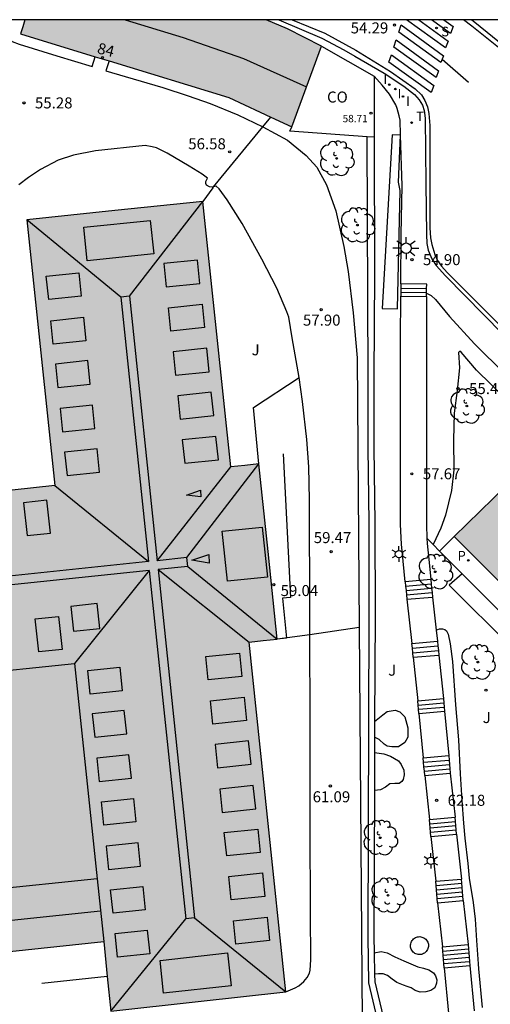
# Model space of a CAD drawing. Units: metres. Extents: x 580643 to 580997, y 4795540 to 4795791.
# Drawn here: x 580911 to 580943, y 4795723 to 4795790 of the extents above; entities that cross this region are included whole.
import ezdxf
from ezdxf.enums import TextEntityAlignment as Align

# ---------------------------------------------------------------- set-up
doc = ezdxf.new("R2010")
doc.units = ezdxf.units.M
for name, color, linetype in [('010106', 9, 'Continuous'), ('020204', 9, 'Continuous'), ('020308', 9, 'Continuous'), ('060108', 9, 'Continuous'), ('060113', 4, 'Continuous'), ('060117', 9, 'Continuous'), ('060130', 9, 'Continuous'), ('060141', 9, 'Continuous'), ('070105', 6, 'Continuous'), ('070106', 6, 'Continuous'), ('070108', 9, 'VALLA'), ('080107', 9, 'Continuous'), ('080109', 9, 'Continuous'), ('080110', 9, 'Continuous'), ('080201', 9, 'Continuous'), ('080202', 9, 'Continuous'), ('080301', 9, 'Continuous'), ('080303', 9, 'Continuous'), ('080308', 9, 'Continuous'), ('100105', 3, 'Continuous'), ('100107', 3, 'Continuous'), ('100202', 3, 'Continuous'), ('100302', 7, 'Continuous'), ('210204', 9, 'Continuous'), ('210205', 4, 'Continuous'), ('210304', 9, 'Continuous'), ('210305', 4, 'Continuous'), ('240205', 1, 'Continuous'), ('240305', 1, 'Continuous'), ('250203', 9, 'Continuous'), ('250206', 9, 'Continuous'), ('260101', 9, 'Continuous'), ('270204', 9, 'Continuous'), ('270304', 9, 'Continuous'), ('990501', 21, 'Continuous'), ('990507', 41, 'Continuous')]:
    doc.layers.add(name, color=color, linetype=linetype)
doc.layers.add('080111', color=7, linetype='Continuous', lineweight=30)
doc.layers.add('080126', color=7, linetype='Continuous', lineweight=30)
doc.styles.add('ARIAL', font='ARIAL.TTF', dxfattribs={"height": 1})
doc.styles.add('ARIALI', font='ARIALI.TTF', dxfattribs={"height": 1})
doc.styles.add('ROMANS', font='romans__.ttf', dxfattribs={"height": 1})
doc.linetypes.add('VALLA', pattern='A,1,[200,DONOSTI.shx,S=0.1,R=0,X=0,Y=0],1', length=2)

# ---------------------------------------------------------------- blocks, each defined once
blk = doc.blocks.new('REIND')
blk.add_circle((0, 0), 0.055)
blk = doc.blocks.new('COTAPU')
blk.add_circle((0, 0), 0.075)
blk = doc.blocks.new('FAROLA')
for p, q in [((0, 0.355), (0, 0.755)), ((-0.355, 0), (-0.895, 0)), ((-0.63, 0.51), (-0.255, 0.245)), ((0.605, 0.49), (0.276, 0.223)), ((0.355, 0), (0.855, 0)), ((-0.65, -0.52), (-0.255, -0.24)), ((0, -0.355), (0, -0.755)), ((0.585, -0.52), (0.256, -0.246))]:
    blk.add_line(p, q)
blk.add_circle((0, 0), 0.355)
blk = doc.blocks.new('ARBOL')
blk.add_circle((0, 0), 0.0587)
for centre, radius, start, end in [((-0.564, 0.381), 0.532, 92.28, 254.58), ((-0.28, 0.855), 0.3, 359.28777, 173.60777), ((0.097, 0.97), 0.21, 23.15651, 160.46651), ((0.438, 0.881), 0.24, 301.57804, 139.32804), ((0.656, 0.288), 0.443, 319.85562, 114.76562), ((-0.091, 0.321), 0.12, 119.14, 310.56), ((0.819, -0.249), 0.383, 235.52754, 62.02753), ((-0.556, -0.339), 0.555, 142.64, 266.54), ((-0.039, -0.384), 0.21, 189.64, 323.88), ((0.299, -0.624), 0.532, 224.67, 0.24), ((-0.301, -0.676), 0.45, 213.78, 295.32)]:
    blk.add_arc(centre, radius, start, end)
blk = doc.blocks.new('RETEL')
blk.add_circle((0, 0), 0.055)
blk = doc.blocks.new('FAROLJ')
for p, q in [((-0.215, 0.124), (-0.458, 0.264)), ((0, 0.248), (0, 0.528)), ((0.215, 0.124), (0.458, 0.264)), ((-0.215, -0.124), (-0.458, -0.264)), ((0, -0.248), (0, -0.528)), ((0.215, -0.124), (0.458, -0.264))]:
    blk.add_line(p, q)
blk.add_circle((0, 0), 0.248)
blk = doc.blocks.new('PUNTO')
blk.add_circle((0, 0), 0.075)
blk = doc.blocks.new('BloquePortal')
blk.add_circle((0, 0), 0.075)
at = {"flags": 5}
blk.add_attdef('INDICE', text='', height=0.75, dxfattribs=at).set_placement((0, 0), align=Align.MIDDLE_CENTER)
blk = doc.blocks.new('SANEA')
blk.add_circle((0, 0), 0.055)
blk = doc.blocks.new('PLUVI3')
blk.add_circle((0, 0), 0.055)

msp = doc.modelspace()

# ---------------------------------------------------------------- hatches: boundary and pattern name
at = {"layer": '990501'}
for points in [[(580931.202, 4795788.419), (580928.893, 4795789.586), (580927.441, 4795790.211), (580911.03, 4795790.211), (580910.883, 4795789.731), (580910.737, 4795789.251), (580924.894, 4795784.924), (580927.034, 4795783.931), (580929.174, 4795782.937)], [(580947.292, 4795761.963), (580943.762, 4795758.517), (580940.232, 4795755.071), (580946.334, 4795748.962), (580952.435, 4795742.853), (580953.151, 4795742.125), (580953.868, 4795741.396), (580955.079, 4795742.587), (580956.29, 4795743.778), (580958.56, 4795746.022), (580960.83, 4795748.266), (580954.061, 4795755.115)]]:
    msp.add_hatch(color=256, dxfattribs=at).paths.add_polyline_path(points)
h = msp.add_hatch(color=256, dxfattribs=at)
h.paths.add_polyline_path([(580927.573, 4795754.052), (580926.95, 4795760.007), (580925.988, 4795759.901), (580925.025, 4795759.796), (580924.081, 4795768.827), (580923.137, 4795777.857), (580917.151, 4795777.231), (580911.166, 4795776.605), (580912.111, 4795767.566), (580913.057, 4795758.526), (580905.593, 4795757.714), (580898.128, 4795756.902), (580897.973, 4795758.353), (580897.819, 4795759.804), (580895.475, 4795759.55), (580893.131, 4795759.295), (580893.119, 4795759.42), (580893.107, 4795759.544), (580890.623, 4795759.274), (580888.14, 4795759.004), (580888.105, 4795759.327), (580888.071, 4795759.65), (580876.042, 4795758.353), (580864.012, 4795757.054), (580862.293, 4795756.863), (580860.574, 4795756.672), (580860.639, 4795756.025), (580857.99, 4795755.731), (580855.342, 4795755.437), (580855.366, 4795755.188), (580853.142, 4795754.946), (580850.919, 4795754.704), (580851.074, 4795753.253), (580851.229, 4795751.802), (580843.731, 4795750.987), (580836.234, 4795750.172), (580835.229, 4795759.057), (580834.224, 4795767.944), (580828.265, 4795767.27), (580822.307, 4795766.596), (580823.309, 4795757.664), (580824.31, 4795748.73), (580823.297, 4795748.619), (580822.284, 4795748.508), (580822.937, 4795742.548), (580823.59, 4795736.588), (580824.618, 4795736.7), (580825.646, 4795736.813), (580826.985, 4795724.859), (580828.325, 4795712.904), (580834.348, 4795713.563), (580840.37, 4795714.223), (580840.1, 4795716.632), (580839.83, 4795719.04), (580847.244, 4795719.816), (580854.657, 4795720.591), (580854.915, 4795718.232), (580855.173, 4795715.874), (580861.218, 4795716.536), (580867.263, 4795717.199), (580866.3, 4795725.99), (580865.338, 4795734.78), (580867.988, 4795735.069), (580870.639, 4795735.357), (580871.76, 4795725.129), (580872.881, 4795714.9), (580869.987, 4795714.583), (580867.093, 4795714.266), (580867.759, 4795708.184), (580868.425, 4795702.103), (580868.783, 4795702.144), (580869.142, 4795702.185), (580869.711, 4795696.74), (580870.28, 4795691.296), (580881.476, 4795692.572), (580892.672, 4795693.848), (580892.102, 4795699.293), (580891.533, 4795704.738), (580891.826, 4795704.772), (580892.119, 4795704.805), (580891.458, 4795710.834), (580890.798, 4795716.862), (580887.838, 4795716.537), (580884.879, 4795716.214), (580883.759, 4795726.437), (580882.638, 4795736.662), (580885.301, 4795736.951), (580887.963, 4795737.241), (580888.919, 4795728.509), (580889.876, 4795719.776), (580895.926, 4795720.439), (580901.976, 4795721.102), (580901.714, 4795723.527), (580901.452, 4795725.953), (580908.92, 4795726.734), (580916.389, 4795727.515), (580916.636, 4795725.155), (580916.883, 4795722.796), (580922.825, 4795723.447), (580928.766, 4795724.097), (580927.523, 4795735.992), (580926.279, 4795747.887), (580927.238, 4795747.992), (580928.196, 4795748.097)])
h.paths.add_polyline_path([(580861.85, 4795744.783), (580862.024, 4795743.19), (580862.199, 4795741.597), (580860.612, 4795741.425), (580859.025, 4795741.252), (580858.85, 4795742.845), (580858.676, 4795744.438), (580860.263, 4795744.611)], flags=16)
h.paths.add_polyline_path([(580899.413, 4795744.865), (580906.912, 4795745.65), (580914.41, 4795746.434), (580915.176, 4795739.116), (580915.941, 4795731.797), (580908.466, 4795731.016), (580900.991, 4795730.234), (580900.203, 4795737.55)], flags=16)
h.paths.add_polyline_path([(580855.679, 4795746.486), (580854.048, 4795746.309), (580852.418, 4795746.131), (580852.238, 4795747.771), (580852.059, 4795749.41), (580853.689, 4795749.587), (580855.319, 4795749.765), (580855.499, 4795748.125)], flags=16)
h.paths.add_polyline_path([(580852.542, 4795739.769), (580853.366, 4795732.308), (580854.191, 4795724.848), (580846.772, 4795724.072), (580839.353, 4795723.296), (580838.52, 4795730.724), (580837.687, 4795738.153), (580845.114, 4795738.961)], flags=16)
at = {"layer": '990507'}
msp.add_hatch(color=256, dxfattribs=at).paths.add_polyline_path([(580915.176, 4795739.116), (580914.41, 4795746.434), (580906.912, 4795745.65), (580899.413, 4795744.865), (580900.203, 4795737.55), (580900.991, 4795730.234), (580908.466, 4795731.016), (580915.941, 4795731.797)])

# ---------------------------------------------------------------- linework, layer by layer
at = {"layer": '010106', "flags": 128}
msp.add_lwpolyline([(580644.232, 4795540.224), (580994.222, 4795540.216), (580994.227, 4795790.209), (580644.237, 4795790.217)], close=True, dxfattribs=at)
at = {"layer": '060108'}
for points in [[(580928.294, 4795790.211, 53.875), (580931.226, 4795788.962, 54.061), (580932.724, 4795788.157, 54.135), (580933.46, 4795787.741, 54.221), (580935.455, 4795786.591, 54.285), (580936.802, 4795785.688, 54.322), (580937.537, 4795785.122, 54.379), (580937.841, 4795784.776, 54.407), (580938.065, 4795784.409, 54.41), (580938.175, 4795784.033, 54.452), (580938.261, 4795783.53, 54.472), (580938.293, 4795779.073, 54.669), (580938.348, 4795775.607, 54.862), (580938.365, 4795774.991, 54.871), (580938.451, 4795774.534, 54.884), (580938.696, 4795773.961, 54.884), (580938.999, 4795773.491, 54.901), (580939.63, 4795772.789, 54.942), (580946.116, 4795766.189, 55.176), (580955.059, 4795757.055, 55.646), (580962.481, 4795749.488, 56.085)], [(580941.428, 4795790.21, 54.555), (580941.636, 4795790.057, 54.561), (580943.677, 4795788.4, 54.621), (580945.292, 4795787.02, 54.681), (580946.697, 4795785.761, 54.75), (580949.167, 4795783.366, 54.942), (580951.779, 4795780.717, 55.114), (580957.99, 4795774.359, 55.486), (580964.07, 4795768.321, 55.873), (580969.986, 4795762.251, 56.296), (580973.893, 4795758.321, 56.589), (580975.485, 4795756.798, 56.736), (580977.516, 4795755.042, 56.925), (580980.261, 4795752.855, 57.09), (580981.931, 4795751.54, 57.226), (580983.435, 4795750.413, 57.303), (580985.071, 4795749.297, 57.378), (580987.268, 4795747.805, 57.524), (580989.312, 4795746.555, 57.653), (580991.861, 4795745.029, 57.848), (580994.226, 4795743.694, 58.038)], [(580926.95, 4795760.007, 58.846), (580926.58, 4795763.849, 58.583), (580929.687, 4795765.885, 58.388)]]:
    msp.add_polyline3d(points, dxfattribs=at)
at = {"layer": '060113'}
for points in [[(580929.206, 4795790.211, 53.988), (580931.424, 4795789.289, 53.999), (580933.544, 4795788.15, 54.104), (580935.889, 4795786.701, 54.192), (580937.575, 4795785.509, 54.298), (580937.993, 4795785.105, 54.317), (580938.239, 4795784.727, 54.317), (580938.417, 4795784.28, 54.326), (580938.492, 4795783.847, 54.341), (580938.574, 4795783.014, 54.363), (580938.57, 4795776.06, 54.754), (580938.62, 4795775.387, 54.769), (580938.706, 4795774.919, 54.777), (580938.904, 4795774.244, 54.799), (580939.093, 4795773.832, 54.801), (580939.363, 4795773.453, 54.802), (580939.758, 4795773.027, 54.804), (580947, 4795765.747, 55.182), (580952.73, 4795759.896, 55.471), (580959.44, 4795753.008, 55.847), (580962.734, 4795749.725, 56.124), (580962.481, 4795749.488, 56.13)], [(580994.226, 4795743.301, 57.96), (580991.684, 4795744.738, 57.757), (580989.131, 4795746.265, 57.562), (580987.08, 4795747.52, 57.433), (580984.876, 4795749.016, 57.287), (580983.234, 4795750.136, 57.212), (580981.72, 4795751.271, 57.135), (580980.046, 4795752.589, 56.999), (580977.294, 4795754.781, 56.834), (580975.251, 4795756.548, 56.644), (580973.651, 4795758.08, 56.497), (580969.74, 4795762.014, 56.204), (580963.825, 4795768.083, 55.781), (580957.745, 4795774.12, 55.394), (580951.533, 4795780.48, 55.022), (580948.924, 4795783.126, 54.85), (580946.461, 4795785.513, 54.658), (580945.065, 4795786.764, 54.59), (580943.457, 4795788.138, 54.53), (580941.426, 4795789.787, 54.47), (580940.85, 4795790.21, 54.454)]]:
    msp.add_polyline3d(points, dxfattribs=at)
at = {"layer": '060117'}
for points in [[(580936.596, 4795771.688, 55.533), (580936.593, 4795771.419, 55.686)], [(580936.599, 4795771.953, 55.382), (580936.596, 4795771.688, 55.533)], [(580936.602, 4795772.251, 55.211), (580936.599, 4795771.953, 55.382)], [(580938.354, 4795771.934, 55.292), (580938.357, 4795772.232, 55.072), (580936.602, 4795772.251, 55.211)], [(580938.349, 4795771.4, 55.686), (580938.351, 4795771.608, 55.533)], [(580938.351, 4795771.608, 55.533), (580938.352, 4795771.67, 55.487)], [(580938.352, 4795771.67, 55.487), (580938.354, 4795771.934, 55.292)], [(580936.593, 4795771.419, 55.686), (580938.349, 4795771.4, 55.686)], [(580938.645, 4795752.149, 58.915), (580936.902, 4795751.996, 58.921)], [(580936.902, 4795751.996, 58.921), (580936.927, 4795751.698, 59.118)], [(580936.927, 4795751.698, 59.118), (580936.951, 4795751.397, 59.316)], [(580938.645, 4795752.149, 58.77), (580938.67, 4795751.85, 59.001)], [(580938.67, 4795751.85, 59.001), (580938.694, 4795751.55, 59.232)], [(580938.694, 4795751.55, 59.232), (580938.719, 4795751.251, 59.462)], [(580936.951, 4795751.397, 59.316), (580936.976, 4795751.098, 59.513)], [(580936.976, 4795751.098, 59.513), (580937.001, 4795750.798, 59.71)], [(580937.001, 4795750.798, 59.693), (580938.744, 4795750.951, 59.693)], [(580938.719, 4795751.251, 59.462), (580938.744, 4795750.951, 59.693)], [(580938.744, 4795750.951, 59.693), (580939.01, 4795748.708, 59.76)], [(580937.001, 4795750.798, 59.693), (580937.357, 4795747.789, 59.783)], [(580939.01, 4795748.708, 59.76), (580939.101, 4795747.942, 59.783)], [(580937.357, 4795747.789, 59.901), (580939.101, 4795747.942, 59.901)], [(580937.382, 4795747.477, 60.1), (580937.357, 4795747.789, 59.901)], [(580939.101, 4795747.942, 59.895), (580939.126, 4795747.63, 60.085)], [(580939.126, 4795747.63, 60.085), (580939.152, 4795747.318, 60.275)], [(580937.408, 4795747.165, 60.299), (580937.382, 4795747.477, 60.1)], [(580937.434, 4795746.853, 60.498), (580937.408, 4795747.165, 60.299)], [(580937.434, 4795746.853, 60.465), (580939.177, 4795747.006, 60.465)], [(580937.434, 4795746.853, 60.488), (580937.75, 4795743.897, 60.512)], [(580939.152, 4795747.318, 60.275), (580939.177, 4795747.006, 60.465)], [(580939.177, 4795747.006, 60.465), (580939.494, 4795744.051, 60.512)], [(580937.75, 4795743.897, 60.644), (580939.494, 4795744.051, 60.644)], [(580937.774, 4795743.607, 60.839), (580937.75, 4795743.897, 60.644)], [(580937.798, 4795743.317, 61.034), (580937.774, 4795743.607, 60.839)], [(580939.494, 4795744.051, 60.638), (580939.517, 4795743.76, 60.834)], [(580939.517, 4795743.76, 60.834), (580939.541, 4795743.47, 61.028)], [(580939.541, 4795743.47, 61.028), (580939.563, 4795743.201, 61.209), (580939.565, 4795743.18, 61.223)], [(580937.822, 4795743.027, 61.229), (580937.798, 4795743.317, 61.034)], [(580937.822, 4795743.027, 61.213), (580939.565, 4795743.18, 61.213)], [(580937.822, 4795743.027, 61.24), (580938.124, 4795740.013, 61.304)], [(580939.565, 4795743.18, 61.241), (580939.867, 4795740.166, 61.454)], [(580938.124, 4795740.013, 61.454), (580939.867, 4795740.166, 61.454)], [(580939.867, 4795740.166, 61.454), (580939.891, 4795739.867, 61.626)], [(580938.148, 4795739.714, 61.616), (580938.124, 4795740.013, 61.439)], [(580938.173, 4795739.414, 61.794), (580938.148, 4795739.714, 61.616)], [(580939.891, 4795739.867, 61.626), (580939.916, 4795739.568, 61.798)], [(580939.916, 4795739.568, 61.798), (580939.941, 4795739.268, 61.97)], [(580938.198, 4795739.115, 61.971), (580938.173, 4795739.414, 61.794)], [(580938.223, 4795738.816, 62.148), (580938.198, 4795739.115, 61.971)], [(580938.223, 4795738.816, 62.173), (580939.965, 4795738.969, 62.173)], [(580938.223, 4795738.816, 62.188), (580938.541, 4795735.825, 62.213)], [(580939.941, 4795739.268, 61.97), (580939.962, 4795739.001, 62.123), (580939.965, 4795738.969, 62.142)], [(580939.965, 4795738.969, 62.188), (580940.284, 4795735.979, 62.213)], [(580938.541, 4795735.825, 62.387), (580940.284, 4795735.979, 62.387)], [(580938.565, 4795735.538, 62.574), (580938.541, 4795735.825, 62.387)], [(580938.588, 4795735.251, 62.76), (580938.565, 4795735.538, 62.574)], [(580940.308, 4795735.691, 62.568), (580940.284, 4795735.979, 62.381)], [(580940.332, 4795735.404, 62.755), (580940.308, 4795735.691, 62.568)], [(580938.612, 4795734.964, 62.947), (580938.588, 4795735.251, 62.76)], [(580938.635, 4795734.677, 63.133), (580938.612, 4795734.964, 62.947)], [(580938.635, 4795734.677, 63.127), (580940.379, 4795734.83, 63.127)], [(580940.356, 4795735.117, 62.941), (580940.332, 4795735.404, 62.755)], [(580940.379, 4795734.83, 63.127), (580940.356, 4795735.117, 62.941)], [(580940.379, 4795734.83, 63.114), (580940.718, 4795731.772, 63.236)], [(580938.635, 4795734.677, 63.114), (580938.975, 4795731.619, 63.236)], [(580938.975, 4795731.619, 63.349), (580940.718, 4795731.772, 63.349)], [(580938.999, 4795731.327, 63.527), (580938.975, 4795731.619, 63.354)], [(580940.742, 4795731.481, 63.524), (580940.718, 4795731.772, 63.349)], [(580940.766, 4795731.189, 63.7), (580940.742, 4795731.481, 63.524)], [(580939.023, 4795731.035, 63.7), (580938.999, 4795731.327, 63.527)], [(580939.047, 4795730.744, 63.872), (580939.023, 4795731.035, 63.7)], [(580939.071, 4795730.452, 64.044), (580939.047, 4795730.744, 63.872)], [(580940.79, 4795730.897, 63.876), (580940.766, 4795731.189, 63.7)], [(580940.814, 4795730.605, 64.052), (580940.79, 4795730.897, 63.876)], [(580939.095, 4795730.16, 64.217), (580939.071, 4795730.452, 64.044)], [(580939.095, 4795730.16, 64.237), (580940.839, 4795730.313, 64.203)], [(580939.095, 4795730.16, 64.202), (580939.432, 4795727.163, 64.259)], [(580940.839, 4795730.313, 64.203), (580940.834, 4795730.355, 64.202), (580940.814, 4795730.605, 64.052)], [(580940.839, 4795730.313, 64.203), (580941.175, 4795727.316, 64.259)], [(580939.432, 4795727.163, 64.376), (580941.175, 4795727.316, 64.376)], [(580939.456, 4795726.877, 64.565), (580939.432, 4795727.163, 64.395)], [(580939.479, 4795726.591, 64.734), (580939.456, 4795726.877, 64.565)], [(580941.175, 4795727.316, 64.39), (580941.199, 4795727.03, 64.566)], [(580941.199, 4795727.03, 64.566), (580941.222, 4795726.745, 64.741)], [(580941.222, 4795726.745, 64.741), (580941.246, 4795726.459, 64.917)], [(580939.503, 4795726.306, 64.903), (580939.479, 4795726.591, 64.734)], [(580939.527, 4795726.02, 65.072), (580939.503, 4795726.306, 64.903)], [(580941.246, 4795726.459, 64.917), (580941.27, 4795726.173, 65.092)], [(580941.27, 4795726.173, 65.092), (580941.293, 4795725.887, 65.268)], [(580939.55, 4795725.734, 65.241), (580939.527, 4795726.02, 65.072)], [(580939.55, 4795725.734, 65.268), (580941.293, 4795725.887, 65.268)], [(580939.55, 4795725.734, 65.248), (580939.851, 4795722.652, 65.248)], [(580941.293, 4795725.887, 65.268), (580941.595, 4795722.805, 65.248)]]:
    msp.add_polyline3d(points, dxfattribs=at)
at = {"layer": '060130'}
msp.add_polyline3d([(580940.771, 4795752.537, 57.996), (580939.895, 4795751.75, 57.984), (580944.114, 4795747.553, 58.006), (580951.063, 4795740.741, 58.006)], dxfattribs=at)
at = {"layer": '060141'}
for points in [[(580936.596, 4795771.688, 55.55), (580938.352, 4795771.67, 55.55)], [(580936.599, 4795771.953, 55.369), (580938.354, 4795771.934, 55.369)], [(580936.926, 4795751.697, 59.118), (580936.927, 4795751.698, 59.118)], [(580936.927, 4795751.698, 59.118), (580938.67, 4795751.85, 59.118)], [(580936.951, 4795751.397, 59.315), (580938.694, 4795751.55, 59.315)], [(580938.67, 4795751.85, 59.118), (580938.67, 4795751.85, 59.118)], [(580936.951, 4795751.397, 59.315), (580936.951, 4795751.397, 59.315)], [(580936.976, 4795751.098, 59.513), (580938.719, 4795751.251, 59.513)], [(580936.976, 4795751.098, 59.513), (580936.976, 4795751.098, 59.513)], [(580937.382, 4795747.477, 60.1), (580939.126, 4795747.63, 60.1)], [(580937.408, 4795747.165, 60.299), (580939.152, 4795747.318, 60.299)], [(580937.774, 4795743.607, 60.839), (580939.517, 4795743.76, 60.839)], [(580937.798, 4795743.317, 61.034), (580939.541, 4795743.47, 61.034)], [(580938.148, 4795739.714, 61.616), (580939.891, 4795739.867, 61.616)], [(580938.173, 4795739.414, 61.793), (580939.916, 4795739.568, 61.793)], [(580939.891, 4795739.867, 61.616), (580939.892, 4795739.867, 61.616)], [(580939.916, 4795739.568, 61.793), (580939.917, 4795739.568, 61.793)], [(580938.198, 4795739.115, 61.97), (580939.941, 4795739.268, 61.97)], [(580938.198, 4795739.115, 61.97), (580938.198, 4795739.115, 61.97)], [(580939.941, 4795739.268, 61.97), (580939.942, 4795739.268, 61.97)], [(580938.564, 4795735.538, 62.573), (580938.565, 4795735.538, 62.573)], [(580938.565, 4795735.538, 62.573), (580940.308, 4795735.691, 62.573)], [(580940.308, 4795735.691, 62.573), (580940.308, 4795735.691, 62.573)], [(580938.588, 4795735.251, 62.76), (580940.332, 4795735.404, 62.76)], [(580938.612, 4795734.964, 62.946), (580940.356, 4795735.117, 62.946)], [(580938.999, 4795731.327, 63.526), (580940.742, 4795731.481, 63.526)], [(580940.742, 4795731.481, 63.526), (580940.742, 4795731.481, 63.526)], [(580938.999, 4795731.327, 63.526), (580938.999, 4795731.327, 63.526)], [(580939.023, 4795731.035, 63.699), (580940.766, 4795731.189, 63.699)], [(580939.023, 4795731.035, 63.699), (580939.023, 4795731.035, 63.699)], [(580939.047, 4795730.744, 63.872), (580940.79, 4795730.897, 63.872)], [(580940.766, 4795731.189, 63.699), (580940.766, 4795731.189, 63.699)], [(580940.79, 4795730.897, 63.872), (580940.79, 4795730.897, 63.872)], [(580939.071, 4795730.452, 64.045), (580940.814, 4795730.605, 64.045)], [(580940.814, 4795730.605, 64.045), (580940.814, 4795730.605, 64.045)], [(580939.456, 4795726.877, 64.565), (580941.199, 4795727.03, 64.565)], [(580939.479, 4795726.591, 64.734), (580941.222, 4795726.745, 64.734)], [(580941.199, 4795727.03, 64.565), (580941.199, 4795727.03, 64.565)], [(580939.479, 4795726.591, 64.734), (580939.479, 4795726.591, 64.734)], [(580939.503, 4795726.306, 64.903), (580941.246, 4795726.459, 64.903)], [(580939.527, 4795726.02, 65.072), (580941.27, 4795726.173, 65.072)], [(580941.246, 4795726.459, 64.903), (580941.246, 4795726.459, 64.903)], [(580939.526, 4795726.02, 65.072), (580939.527, 4795726.02, 65.072)]]:
    msp.add_polyline3d(points, dxfattribs=at)
at = {"layer": '070105'}
msp.add_polyline3d([(580936.574, 4795782.368, 54.901), (580936.013, 4795782.393, 54.901), (580935.332, 4795770.567, 56.629), (580936.369, 4795770.543, 56.629), (580936.555, 4795778.589, 55.58), (580936.436, 4795779.172, 55.475)], close=True, dxfattribs=at)
for points in [[(580936.574, 4795782.368, 54.901), (580936.573, 4795782.397, 54.626)], [(580936.602, 4795772.251, 55.032), (580936.614, 4795775.607, 54.876), (580936.695, 4795778.922, 54.725), (580936.574, 4795782.368, 54.901)], [(580933.71, 4795709.068, 65.612), (580937.919, 4795709.943, 65.64), (580934.421, 4795724.72, 67.542), (580934.373, 4795727.853, 67.309), (580934.414, 4795742.483, 64.092), (580934.454, 4795749.623, 62.809), (580934.44, 4795755.991, 61.822), (580934.366, 4795761.105, 60.974), (580934.371, 4795765.908, 60.074), (580934.302, 4795782.256, 59.015)], [(580934.789, 4795782.222, 55.236), (580934.809, 4795772.908, 56.761), (580934.771, 4795765.909, 60.074), (580934.766, 4795761.108, 60.974), (580934.84, 4795755.994, 61.822), (580934.854, 4795749.622, 62.809), (580934.814, 4795742.481, 64.093)], [(580928.597, 4795760.695, 58.798), (580929.093, 4795750.913, 59.873), (580928.54, 4795750.885, 59.886), (580928.818, 4795748.16, 60.302), (580928.196, 4795748.097, 60.418)], [(580938.801, 4795754.519, 55.401), (580938.376, 4795754.947, 55.396)], [(580939.239, 4795754.078, 55.406), (580938.801, 4795754.519, 55.401)], [(580940.771, 4795752.537, 55.422), (580939.239, 4795754.078, 55.406)], [(580946.279, 4795746.996, 55.482), (580940.771, 4795752.537, 55.422)], [(580934.814, 4795742.481, 64.093), (580934.811, 4795741.413, 64.327)], [(580934.811, 4795741.413, 64.327), (580934.808, 4795740.371, 64.556)], [(580934.808, 4795740.371, 64.556), (580934.801, 4795737.788, 65.124)], [(580934.801, 4795737.788, 65.124), (580934.773, 4795727.856, 67.309), (580934.79, 4795726.762, 67.392)], [(580934.79, 4795726.762, 67.392), (580934.812, 4795725.297, 67.502)], [(580934.812, 4795725.297, 67.502), (580934.82, 4795724.773, 67.542), (580938.417, 4795709.723, 67.843)]]:
    msp.add_polyline3d(points, dxfattribs=at)
at = {"layer": '070106'}
for points in [[(580927.222, 4795782.94, 56.617), (580927.759, 4795783.594, 56.589)], [(580923.856, 4795778.844, 56.789), (580927.222, 4795782.94, 56.617)], [(580923.813, 4795778.791, 56.791), (580923.856, 4795778.844, 56.789)], [(580939.239, 4795754.078, 55.372), (580940.232, 4795755.071, 55.372)], [(580933.767, 4795748.872, 60.07), (580930.412, 4795748.389, 60.228)], [(580930.412, 4795748.389, 60.228), (580928.196, 4795748.097, 74.53)]]:
    msp.add_polyline3d(points, dxfattribs=at)
at = {"layer": '070108'}
msp.add_polyline3d([(580923.813, 4795778.791, 56.791), (580923.137, 4795777.857, 56.944)], dxfattribs=at)
at = {"layer": '080107'}
for points in [[(580931.202, 4795788.419, 54.814), (580934.78, 4795786.371, 54.542)], [(580934.78, 4795786.371, 54.542), (580934.789, 4795782.222, 58.78)], [(580934.302, 4795782.256, 58.805), (580929.059, 4795782.628, 59.075), (580929.174, 4795782.937, 55.089)], [(580934.789, 4795782.222, 58.78), (580934.302, 4795782.256, 58.805)]]:
    msp.add_polyline3d(points, dxfattribs=at)
at = {"layer": '080109'}
for points in [[(580917.841, 4795790.211, 59.872), (580921.783, 4795789.006, 59.863), (580925.895, 4795787.579, 59.844), (580930.181, 4795785.658, 59.817)], [(580918.142, 4795771.422, 80.051), (580923.137, 4795777.857, 74.58)], [(580917.545, 4795771.357, 80.051), (580911.166, 4795776.605, 74.576)], [(580918.142, 4795771.422, 80.051), (580917.545, 4795771.357, 80.051)], [(580917.545, 4795771.357, 80.038), (580919.426, 4795753.362, 80.029)], [(580918.142, 4795771.422, 80.038), (580920.023, 4795753.424, 80.029)], [(580920.023, 4795753.424, 80.029), (580925.025, 4795759.796, 74.671)], [(580922.044, 4795753.636, 79.971), (580926.95, 4795760.007, 74.443)], [(580913.057, 4795758.526, 74.565), (580919.426, 4795753.362, 80.029)], [(580922.016, 4795757.878, 77.492), (580922.971, 4795758.221, 76.952), (580923.006, 4795757.768, 76.952), (580922.016, 4795757.878, 77.492)], [(580922.044, 4795753.636, 80.03), (580920.023, 4795753.424, 80.029)], [(580922.106, 4795753.039, 79.974), (580922.044, 4795753.636, 79.971)], [(580922.385, 4795753.451, 79.643), (580923.532, 4795753.854, 79.02), (580923.566, 4795753.245, 79.02), (580922.385, 4795753.451, 79.643)], [(580919.426, 4795753.362, 80.029), (580898.737, 4795751.198, 80.018)], [(580922.106, 4795753.039, 80.03), (580920.085, 4795752.827, 80.029)], [(580922.106, 4795753.039, 79.974), (580928.196, 4795748.097, 74.503)], [(580919.489, 4795752.765, 80.029), (580898.801, 4795750.601, 80.018)], [(580919.489, 4795752.765, 80.029), (580914.41, 4795746.434, 74.497)], [(580919.489, 4795752.765, 80.029), (580921.966, 4795729.077, 80.017)], [(580920.085, 4795752.827, 80.029), (580926.279, 4795747.887, 74.578)], [(580920.085, 4795752.827, 80.029), (580922.562, 4795729.142, 80.017)], [(580916.173, 4795729.584, 70.332), (580901.229, 4795728.021, 70.332)], [(580916.883, 4795722.796, 74.578), (580921.966, 4795729.077, 80.017)], [(580922.562, 4795729.142, 80.017), (580921.966, 4795729.077, 80.017)], [(580922.562, 4795729.142, 80.017), (580928.766, 4795724.097, 74.578)]]:
    msp.add_polyline3d(points, dxfattribs=at)
for points in [[(580919.558, 4795776.571, 76.441), (580919.797, 4795774.284, 77.418), (580915.276, 4795773.811, 77.418), (580915.037, 4795776.099, 76.479)], [(580922.768, 4795773.873, 76.466), (580920.482, 4795773.634, 77.366), (580920.648, 4795772.042, 77.366), (580922.934, 4795772.281, 76.465)], [(580914.689, 4795772.999, 77.324), (580914.855, 4795771.408, 77.324), (580912.647, 4795771.177, 76.489), (580912.48, 4795772.768, 76.489)], [(580923.082, 4795770.863, 76.464), (580923.249, 4795769.272, 76.464), (580920.963, 4795769.033, 77.365), (580920.797, 4795770.624, 77.365)], [(580915.005, 4795769.977, 77.324), (580915.171, 4795768.385, 77.324), (580912.963, 4795768.154, 76.488), (580912.796, 4795769.746, 76.488)], [(580923.396, 4795767.867, 76.463), (580921.11, 4795767.628, 77.363), (580921.276, 4795766.037, 77.363), (580923.562, 4795766.276, 76.462)], [(580915.313, 4795767.028, 77.322), (580913.105, 4795766.798, 76.486), (580913.271, 4795765.207, 76.486), (580915.48, 4795765.438, 77.322)], [(580923.708, 4795764.878, 76.463), (580921.423, 4795764.639, 77.362), (580921.589, 4795763.048, 77.362), (580923.874, 4795763.287, 76.463)], [(580915.63, 4795764.003, 77.337), (580913.421, 4795763.772, 76.485), (580913.588, 4795762.181, 76.485), (580915.796, 4795762.412, 77.337)], [(580924.021, 4795761.88, 76.46), (580921.736, 4795761.641, 77.36), (580921.902, 4795760.051, 77.36), (580924.187, 4795760.289, 76.481)], [(580915.941, 4795761.029, 77.33), (580913.732, 4795760.798, 76.483), (580913.899, 4795759.207, 76.483), (580916.107, 4795759.438, 77.33)], [(580912.528, 4795757.532, 76.469), (580910.938, 4795757.359, 76.482), (580911.18, 4795755.132, 77.412), (580912.77, 4795755.305, 77.412)], [(580927.165, 4795755.706, 77.432), (580927.521, 4795752.309, 77.027), (580924.802, 4795752.024, 77.449), (580924.446, 4795755.422, 77.432)], [(580915.938, 4795750.505, 78.079), (580914.151, 4795750.31, 78.028), (580914.334, 4795748.626, 77.492), (580916.122, 4795748.821, 77.403)], [(580913.318, 4795749.636, 77.419), (580913.562, 4795747.39, 76.517), (580911.971, 4795747.217, 76.477), (580911.728, 4795749.463, 77.419)], [(580925.621, 4795747.141, 76.493), (580925.788, 4795745.55, 76.493), (580923.505, 4795745.311, 77.366), (580923.339, 4795746.903, 77.366)], [(580917.483, 4795746.176, 77.296), (580917.649, 4795744.584, 77.334), (580915.467, 4795744.356, 76.525), (580915.301, 4795745.947, 76.525)], [(580925.935, 4795744.141, 76.493), (580926.102, 4795742.549, 76.493), (580923.819, 4795742.311, 77.366), (580923.653, 4795743.902, 77.366)], [(580917.791, 4795743.233, 77.315), (580915.608, 4795743.005, 76.525), (580915.775, 4795741.413, 76.525), (580917.957, 4795741.642, 77.334)], [(580926.246, 4795741.172, 76.483), (580923.963, 4795740.933, 77.366), (580924.13, 4795739.342, 77.366), (580926.412, 4795739.581, 76.493)], [(580918.106, 4795740.224, 77.314), (580915.923, 4795739.995, 76.525), (580916.089, 4795738.404, 76.525), (580918.272, 4795738.632, 77.334)], [(580926.563, 4795738.135, 76.493), (580924.281, 4795737.896, 77.366), (580924.447, 4795736.305, 77.366), (580926.73, 4795736.544, 76.493)], [(580918.417, 4795737.247, 77.334), (580918.583, 4795735.656, 77.318), (580916.401, 4795735.428, 76.525), (580916.234, 4795737.019, 76.525)], [(580926.873, 4795735.171, 76.473), (580927.04, 4795733.579, 76.473), (580924.757, 4795733.341, 77.366), (580924.591, 4795734.932, 77.366)], [(580918.731, 4795734.243, 77.334), (580916.548, 4795734.015, 76.525), (580916.715, 4795732.423, 76.525), (580918.897, 4795732.652, 77.352)], [(580927.185, 4795732.188, 76.493), (580927.352, 4795730.596, 76.493), (580925.069, 4795730.358, 77.366), (580924.903, 4795731.949, 77.366)], [(580919.042, 4795731.273, 77.359), (580919.208, 4795729.682, 77.359), (580917.026, 4795729.454, 76.525), (580916.859, 4795731.045, 76.525)], [(580927.5, 4795729.174, 76.493), (580927.667, 4795727.583, 76.534), (580925.384, 4795727.344, 77.366), (580925.218, 4795728.935, 77.366)], [(580919.354, 4795728.285, 77.334), (580919.521, 4795726.695, 77.342), (580917.338, 4795726.466, 76.525), (580917.172, 4795728.058, 76.525)], [(580924.809, 4795726.745, 77.417), (580925.05, 4795724.507, 77.346), (580920.466, 4795724.005, 76.53), (580920.224, 4795726.244, 77.291)]]:
    msp.add_polyline3d(points, close=True, dxfattribs=at)
at = {"layer": '080110'}
msp.add_polyline3d([(580915.941, 4795731.797, 69.658), (580916.389, 4795727.515, 60.418)], dxfattribs=at)
at = {"layer": '080111'}
for points in [[(580911.03, 4795790.211, 55.122), (580910.883, 4795789.731, 55.122), (580910.737, 4795789.251, 55.122), (580915.805, 4795787.702, 55.111)], [(580931.202, 4795788.419, 54.814), (580928.893, 4795789.586, 54.814), (580927.441, 4795790.211, 54.814)], [(580929.174, 4795782.937, 55.089), (580931.202, 4795788.419, 54.814)], [(580915.805, 4795787.702, 55.111), (580916.766, 4795787.408, 55.108)], [(580916.766, 4795787.408, 55.108), (580924.894, 4795784.924, 55.089), (580927.034, 4795783.931, 55.089), (580927.759, 4795783.594, 55.089)], [(580927.759, 4795783.594, 55.089), (580929.174, 4795782.937, 55.089)], [(580923.137, 4795777.857, 74.576), (580917.151, 4795777.231, 74.576), (580911.166, 4795776.605, 74.576), (580912.111, 4795767.566, 74.52), (580913.057, 4795758.526, 74.565), (580905.593, 4795757.714, 74.471), (580898.128, 4795756.902, 74.471), (580897.973, 4795758.353, 74.511), (580897.819, 4795759.804, 74.503)], [(580926.95, 4795760.007, 74.443), (580925.988, 4795759.901, 74.578), (580925.025, 4795759.796, 74.578), (580924.081, 4795768.827, 74.626), (580923.137, 4795777.857, 74.576)], [(580940.232, 4795755.071, 55.322), (580943.762, 4795758.517, 66.56), (580946.807, 4795761.489, 56.929)], [(580928.196, 4795748.097, 74.53), (580927.573, 4795754.052, 74.473), (580926.95, 4795760.007, 74.443)], [(580947.278, 4795748.016, 55.659), (580946.334, 4795748.962, 55.614), (580940.232, 4795755.071, 55.322)], [(580928.766, 4795724.097, 74.578), (580927.523, 4795735.992, 74.578), (580926.279, 4795747.887, 74.578), (580927.238, 4795747.992, 74.53), (580928.196, 4795748.097, 74.53)], [(580890.423, 4795719.836, 74.578), (580895.926, 4795720.439, 74.578), (580901.976, 4795721.102, 74.544), (580901.714, 4795723.527, 74.538), (580901.452, 4795725.953, 74.531), (580908.92, 4795726.734, 60.418), (580916.389, 4795727.515, 74.578), (580916.636, 4795725.155, 74.578), (580916.883, 4795722.796, 74.578), (580922.825, 4795723.447, 74.578), (580928.766, 4795724.097, 74.578)]]:
    msp.add_polyline3d(points, dxfattribs=at)
at = {"layer": '080126'}
msp.add_polyline3d([(580914.41, 4795746.434, 74.497), (580915.176, 4795739.116, 74.578), (580915.941, 4795731.797, 74.578), (580908.466, 4795731.016, 69.658), (580900.991, 4795730.234, 74.519), (580900.203, 4795737.55, 74.499), (580899.413, 4795744.865, 74.479), (580906.912, 4795745.65, 74.497)], close=True, dxfattribs=at)
at = {"layer": '100105'}
for points in [[(580909.437, 4795790.211, 55.008), (580909.408, 4795790.111, 55.009), (580909.442, 4795789.849, 55.02), (580909.52, 4795789.518, 55.049), (580909.702, 4795789.198, 55.116), (580909.997, 4795788.867, 55.154), (580910.168, 4795788.741, 55.173), (580910.646, 4795788.546, 55.218), (580913.209, 4795787.752, 55.476), (580915.602, 4795787.027, 55.721), (580915.805, 4795787.702, 55.837)], [(580916.766, 4795787.408, 55.876), (580916.533, 4795786.745, 55.816), (580917.844, 4795786.348, 55.95), (580920.418, 4795785.6, 56.174), (580922.126, 4795785.048, 56.293), (580923.629, 4795784.508, 56.43), (580925.52, 4795783.739, 56.571), (580927.222, 4795782.94, 56.712)], [(580936.573, 4795782.397, 54.787), (580936.55, 4795783.377, 54.725), (580936.484, 4795783.674, 54.714), (580936.339, 4795784.177, 54.669), (580936.267, 4795784.42, 54.69), (580935.822, 4795785.152, 54.61), (580935.332, 4795785.761, 54.587), (580934.78, 4795786.371, 54.524)], [(580927.222, 4795782.94, 56.712), (580928.9, 4795782.031, 56.933), (580930.163, 4795780.978, 57.082), (580930.89, 4795780.19, 57.189), (580931.536, 4795778.98, 57.351), (580932.169, 4795777.211, 57.521), (580932.72, 4795774.781, 57.78), (580933.012, 4795773.082, 57.95), (580933.357, 4795770.288, 58.153), (580933.633, 4795767.21, 58.452), (580933.767, 4795748.872, 60.187)], [(580923.856, 4795778.844, 56.798), (580923.777, 4795778.816, 56.798), (580923.582, 4795778.841, 56.797), (580923.387, 4795778.97, 56.749), (580923.342, 4795779.074, 56.729), (580923.344, 4795779.223, 56.691), (580923.438, 4795779.43, 56.676), (580923.096, 4795779.71, 56.623), (580922.192, 4795780.249, 56.517), (580920.715, 4795781.128, 56.35), (580919.97, 4795781.493, 56.22), (580919.695, 4795781.577, 56.19), (580919.212, 4795781.651, 56.162), (580915.828, 4795781.301, 55.966), (580914.334, 4795781.009, 55.868), (580913.295, 4795780.658, 55.829), (580912.085, 4795780.035, 55.787), (580911.275, 4795779.49, 55.792), (580910.612, 4795778.99, 55.8)], [(580929.687, 4795765.885, 58.425), (580929.209, 4795768.578, 58.078), (580928.97, 4795769.986, 57.949), (580928.848, 4795770.355, 57.899), (580928.163, 4795771.964, 57.762), (580927.135, 4795773.921, 57.535), (580925.813, 4795776.353, 57.212), (580924.794, 4795777.964, 56.959), (580924.237, 4795778.707, 56.85), (580924.032, 4795778.905, 56.798), (580923.856, 4795778.844, 56.798)], [(580936.902, 4795751.996, 58.795), (580936.748, 4795753.39, 58.668), (580936.637, 4795754.538, 58.538), (580936.583, 4795755.881, 58.285), (580936.58, 4795759.013, 57.735), (580936.583, 4795763.786, 56.958), (580936.584, 4795768.467, 56.152), (580936.593, 4795771.419, 55.634)], [(580938.349, 4795771.4, 55.633), (580938.34, 4795768.414, 56.156), (580938.339, 4795763.739, 56.961), (580938.336, 4795758.965, 57.738), (580938.339, 4795755.851, 58.285), (580938.376, 4795754.947, 58.458)], [(580930.412, 4795748.389, 60.193), (580930.407, 4795749.829, 60.037), (580930.395, 4795757.567, 59.222), (580930.338, 4795759.802, 58.996), (580930.196, 4795761.658, 58.804), (580929.912, 4795764.252, 58.568), (580929.687, 4795765.885, 58.425)], [(580938.376, 4795754.947, 58.458), (580938.39, 4795754.594, 58.525), (580938.493, 4795753.526, 58.645), (580938.645, 4795752.149, 58.77)], [(580933.767, 4795748.872, 60.187), (580933.961, 4795722.161, 62.713), (580933.821, 4795717.214, 62.748), (580933.555, 4795710.044, 62.751)], [(580928.766, 4795724.097, 62.56), (580929.402, 4795724.375, 62.491), (580929.657, 4795724.511, 62.491), (580929.994, 4795724.807, 62.491), (580930.227, 4795725.081, 62.461), (580930.38, 4795725.367, 62.404), (580930.44, 4795725.585, 62.373), (580930.482, 4795726.287, 62.332), (580930.458, 4795729.397, 62.108), (580930.44, 4795735.432, 61.561), (580930.434, 4795742.584, 60.82), (580930.412, 4795748.389, 60.193)]]:
    msp.add_polyline3d(points, dxfattribs=at)
at = {"layer": '100107'}
for points in [[(580938.351, 4795771.608, 56.515), (580938.663, 4795771.463, 56.515), (580938.959, 4795771.196, 56.515), (580939.91, 4795770.038, 56.515), (580941.6, 4795768.162, 56.54), (580943.69, 4795766.098, 56.601), (580947.292, 4795761.963, 56.638)], [(580946.807, 4795761.489, 56.69), (580943.729, 4795764.423, 56.732), (580941.754, 4795766.382, 56.742), (580940.711, 4795767.609, 56.753), (580940.62, 4795767.668, 56.755), (580940.516, 4795767.588, 56.767), (580940.585, 4795766.544, 57.409), (580940.431, 4795765.008, 57.9), (580940.22, 4795763.45, 58.118), (580940.178, 4795761.626, 58.631), (580940.203, 4795759.595, 58.88), (580940.037, 4795758.204, 58.083), (580939.637, 4795756.526, 57.286), (580939.329, 4795755.633, 56.196), (580938.801, 4795754.519, 55.401)], [(580939.01, 4795748.708, 61.205), (580939.236, 4795748.782, 61.205), (580939.431, 4795748.782, 61.205), (580939.592, 4795748.736, 61.206), (580939.695, 4795748.655, 61.207), (580939.809, 4795748.437, 61.209), (580939.945, 4795747.771, 61.312), (580940.102, 4795746.567, 61.49), (580940.323, 4795743.617, 61.878), (580940.511, 4795741.23, 62.304), (580940.642, 4795738.924, 62.887), (580940.751, 4795737.111, 63.152), (580940.861, 4795735.573, 63.462), (580940.962, 4795734.551, 63.89), (580941.152, 4795732.83, 64.083), (580941.241, 4795731.843, 64.243), (580941.523, 4795730.178, 64.929), (580941.646, 4795729.054, 65.19), (580941.745, 4795727.585, 65.388), (580941.855, 4795726.001, 66.058), (580941.889, 4795725.657, 66.139), (580942.122, 4795723.04, 66.337)], [(580934.814, 4795742.481, 63.236), (580935.367, 4795742.936, 63.005), (580935.674, 4795743.164, 62.724), (580936.223, 4795743.253, 62.665), (580936.538, 4795743.145, 62.657), (580936.861, 4795742.804, 62.675), (580937.064, 4795742.054, 62.723), (580937.078, 4795741.422, 62.775), (580936.875, 4795741.066, 62.818), (580936.45, 4795740.775, 62.945), (580935.997, 4795740.759, 63.043), (580935.671, 4795740.815, 63.15), (580935.462, 4795740.954, 63.187), (580935.128, 4795741.253, 63.254), (580934.811, 4795741.413, 63.252)], [(580934.808, 4795740.371, 63.606), (580935.444, 4795740.28, 63.583), (580935.896, 4795740.128, 63.55), (580936.429, 4795739.806, 63.55), (580936.627, 4795739.562, 63.551), (580936.802, 4795739.181, 63.555), (580936.83, 4795738.865, 63.564), (580936.753, 4795738.539, 63.577), (580936.668, 4795738.413, 63.579), (580936.487, 4795738.268, 63.633), (580936.182, 4795738.281, 63.73), (580935.844, 4795738.243, 63.79), (580935.547, 4795738.014, 64.039), (580935.208, 4795737.849, 64.156), (580934.801, 4795737.788, 64.169)], [(580937.265, 4795727.145, 66.11), (580937.257, 4795727.221, 66.11), (580937.259, 4795727.298, 66.11), (580937.271, 4795727.374, 66.11), (580937.292, 4795727.447, 66.11), (580937.322, 4795727.518, 66.11), (580937.36, 4795727.584, 66.11), (580937.407, 4795727.645, 66.11), (580937.461, 4795727.699, 66.11), (580937.521, 4795727.747, 66.11), (580937.587, 4795727.786, 66.11), (580937.657, 4795727.817, 66.11), (580937.73, 4795727.839, 66.11), (580937.806, 4795727.851, 66.11), (580937.883, 4795727.854, 66.11), (580937.959, 4795727.847, 66.11), (580938.034, 4795727.831, 66.11), (580938.106, 4795727.805, 66.11), (580938.174, 4795727.771, 66.11), (580938.238, 4795727.728, 66.11), (580938.296, 4795727.678, 66.11), (580938.347, 4795727.621, 66.11), (580938.39, 4795727.558, 66.11), (580938.425, 4795727.49, 66.11), (580938.452, 4795727.418, 66.11), (580938.469, 4795727.343, 66.11), (580938.477, 4795727.267, 66.11), (580938.475, 4795727.19, 66.11), (580938.463, 4795727.114, 66.11), (580938.442, 4795727.041, 66.11), (580938.412, 4795726.97, 66.11), (580938.374, 4795726.904, 66.11), (580938.327, 4795726.843, 66.11), (580938.273, 4795726.789, 66.11), (580938.213, 4795726.741, 66.11), (580938.147, 4795726.702, 66.11), (580938.077, 4795726.671, 66.11), (580938.004, 4795726.649, 66.11), (580937.928, 4795726.637, 66.11), (580937.851, 4795726.634, 66.11), (580937.775, 4795726.641, 66.11), (580937.7, 4795726.657, 66.11), (580937.628, 4795726.683, 66.11), (580937.56, 4795726.717, 66.11), (580937.496, 4795726.76, 66.11), (580937.438, 4795726.81, 66.11), (580937.387, 4795726.867, 66.11), (580937.344, 4795726.93, 66.11), (580937.309, 4795726.998, 66.11), (580937.282, 4795727.07, 66.11), (580937.265, 4795727.145, 66.11)], [(580934.79, 4795726.762, 66.242), (580935.271, 4795726.84, 66.242), (580935.66, 4795726.762, 66.242), (580936.184, 4795726.493, 66.242), (580936.792, 4795726.213, 66.242), (580937.757, 4795725.813, 66.242), (580938.135, 4795725.704, 66.242), (580938.503, 4795725.605, 66.242), (580938.827, 4795725.391, 66.242), (580938.962, 4795725.189, 66.242), (580939.054, 4795724.914, 66.242), (580939.02, 4795724.694, 66.242), (580938.911, 4795724.379, 66.242), (580938.646, 4795724.202, 66.242), (580938.297, 4795724.101, 66.242), (580937.918, 4795724.084, 66.242), (580937.571, 4795724.182, 66.242), (580937.299, 4795724.374, 66.242), (580937.037, 4795724.472, 66.242), (580936.785, 4795724.548, 66.242), (580936.324, 4795724.743, 66.242), (580935.999, 4795724.967, 66.242), (580935.686, 4795725.202, 66.242), (580935.392, 4795725.321, 66.242), (580935.076, 4795725.335, 66.242), (580934.812, 4795725.297, 66.242)]]:
    msp.add_polyline3d(points, dxfattribs=at)
at = {"layer": '260101'}
for points in [[(580936.625, 4795789.863, 54.292), (580939.503, 4795787.764, 54.482), (580939.325, 4795787.302, 54.469), (580936.459, 4795789.368, 54.286), (580936.625, 4795789.863, 54.292)], [(580937.833, 4795790.21, 54.366), (580939.814, 4795788.765, 54.497), (580939.636, 4795788.303, 54.484), (580936.991, 4795790.21, 54.315)], [(580939.518, 4795790.21, 54.448), (580940.158, 4795789.743, 54.49), (580939.98, 4795789.281, 54.477), (580938.691, 4795790.21, 54.395)], [(580936.292, 4795788.841, 54.287), (580939.17, 4795786.742, 54.477), (580938.992, 4795786.28, 54.464), (580936.126, 4795788.346, 54.281), (580936.292, 4795788.841, 54.287)], [(580935.959, 4795787.829, 54.276), (580938.837, 4795785.73, 54.466), (580938.659, 4795785.268, 54.453), (580935.793, 4795787.334, 54.27), (580935.959, 4795787.829, 54.276)], [(580939.411, 4795787.525, 54.453), (580941.204, 4795785.972, 54.534)], [(580912.181, 4795724.68, 62.636), (580916.635, 4795725.164, 62.614)]]:
    msp.add_polyline3d(points, dxfattribs=at)

# ---------------------------------------------------------------- block references
at = {"layer": '020204', "rotation": 359.9987685839998}
for p in [(580936.169, 4795789.849, 54.288), (580910.964, 4795784.558, 55.28), (580924.959, 4795781.23, 56.579), (580937.353, 4795773.898, 54.904), (580931.177, 4795770.491, 57.895), (580940.491, 4795765.129, 55.418), (580937.345, 4795759.334, 57.671), (580931.862, 4795754.042, 59.471), (580927.964, 4795751.797, 59.043), (580942.386, 4795744.62, 59.577), (580931.806, 4795738.104, 61.089), (580939.032, 4795737.129, 62.182)]:
    msp.add_blockref('COTAPU', p, dxfattribs=at)
at = {"layer": '080201', "rotation": 359.9987685839998}
msp.add_blockref('PUNTO', (580934.575, 4795783.863, 58.714), dxfattribs=at)
at = {"layer": '080202', "rotation": 359.9987685839998}
msp.add_blockref('BloquePortal', (580916.31, 4795787.648), dxfattribs=at)
at = {"layer": '100202', "rotation": 359.9987685839998}
for p in [(580932.237, 4795780.779, 57.16), (580933.648, 4795776.249, 57.676), (580941.091, 4795763.941, 55.429), (580938.938, 4795752.673, 58.155), (580941.834, 4795746.526, 59.296), (580935.199, 4795734.582, 63.723), (580935.727, 4795730.667, 64.345)]:
    msp.add_blockref('ARBOL', p, dxfattribs=at)
at = {"layer": '210204', "rotation": 359.9987685839998}
msp.add_blockref('SANEA', (580939.028, 4795789.655, 54.386), dxfattribs=at)
at = {"layer": '210205', "rotation": 359.9987685839998}
msp.add_blockref('PLUVI3', (580941.186, 4795753.442, 55.467), dxfattribs=at)
at = {"layer": '240205', "rotation": 359.9987685839998}
msp.add_blockref('RETEL', (580937.333, 4795783.215, 54.51), dxfattribs=at)
at = {"layer": '250203', "rotation": 359.9987685839998}
for p in [(580936.472, 4795753.875, 58.685), (580938.639, 4795733.008, 63.191)]:
    msp.add_blockref('FAROLJ', p, dxfattribs=at)
at = {"layer": '250206', "rotation": 359.9987685839998}
msp.add_blockref('FAROLA', (580936.959, 4795774.675, 54.896), dxfattribs=at)
at = {"layer": '270204', "rotation": 359.9987685839998}
for p in [(580935.811, 4795785.802, 54.336), (580936.23, 4795785.501, 54.343), (580936.749, 4795784.994, 54.392)]:
    msp.add_blockref('REIND', p, dxfattribs=at)

# ---------------------------------------------------------------- texts
at = {"layer": '020308', "style": 'ARIAL'}
for s, p in [('54.29', (580933.188, 4795789.284, 54.286)), ('55.28', (580911.714, 4795784.183, 55.278)), ('56.58', (580922.139, 4795781.402, 56.577)), ('54.90', (580938.103, 4795773.523, 54.902)), ('57.90', (580929.941, 4795769.409, 57.893)), ('55.42', (580941.241, 4795764.754, 55.416)), ('57.67', (580938.095, 4795758.959, 57.669)), ('59.47', (580930.677, 4795754.62, 59.469)), ('59.04', (580928.425, 4795751.018, 59.041)), ('61.09', (580930.6, 4795736.992, 61.087)), ('62.18', (580939.782, 4795736.754, 62.18))]:
    msp.add_text(s, height=0.75, rotation=359.99877, dxfattribs=at).set_placement(p)
at = {"layer": '080301', "style": 'ARIAL'}
msp.add_text('CO', height=0.75, rotation=359.99877, dxfattribs=at).set_placement((580931.579, 4795784.581))
at = {"layer": '080303', "style": 'ARIAL'}
msp.add_text('58.71', height=0.5, rotation=359.99877, dxfattribs=at).set_placement((580932.638, 4795783.242, 58.712))
at = {"layer": '080308', "style": 'ARIALI'}
msp.add_text('84', height=0.75, rotation=346.09877, dxfattribs=at).set_placement((580915.899, 4795787.941))
at = {"layer": '100302', "style": 'ARIAL'}
for p in [(580926.448, 4795767.391), (580935.738, 4795745.602), (580942.168, 4795742.382)]:
    msp.add_text('J', height=0.75, rotation=359.99877, dxfattribs=at).set_placement(p)
at = {"layer": '210304', "style": 'ROMANS'}
msp.add_text('S', height=0.65, rotation=359.99877, dxfattribs=at).set_placement((580939.35, 4795789.084, 54.384))
at = {"layer": '210305', "style": 'ROMANS'}
msp.add_text('P', height=0.65, rotation=359.99877, dxfattribs=at).set_placement((580940.455, 4795753.436, 55.465))
at = {"layer": '240305', "style": 'ROMANS'}
msp.add_text('T', height=0.65, rotation=359.99877, dxfattribs=at).set_placement((580937.639, 4795783.321, 54.508))
at = {"layer": '270304', "style": 'ROMANS'}
for p in [(580935.412, 4795785.839, 54.334), (580936.38, 4795784.864, 54.341), (580936.949, 4795784.345, 54.39)]:
    msp.add_text('I', height=0.65, rotation=359.99877, dxfattribs=at).set_placement(p)

doc.saveas('drawing.dxf')
